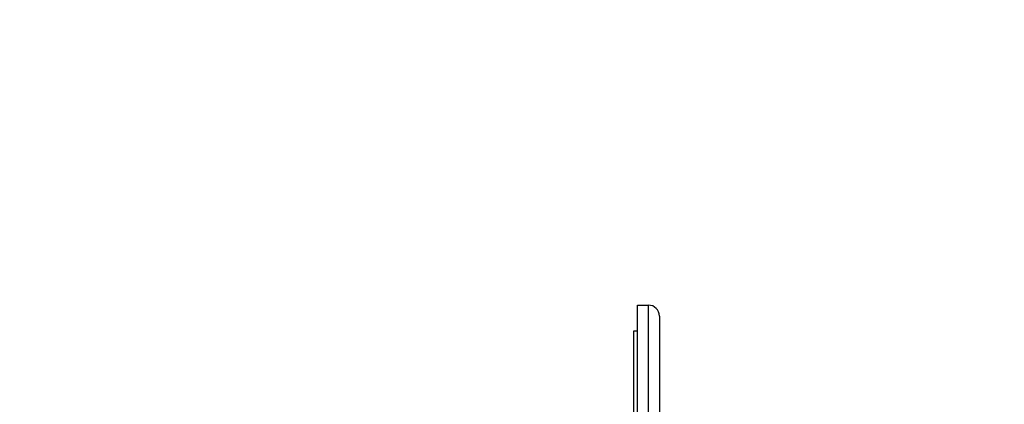
# Model space of a CAD drawing. Units: millimetres. Extents: x 0 to 835, y 0 to 1165.
# Drawn here: x 566 to 835, y 768 to 873 of the extents above; entities that cross this region are included whole.
import ezdxf
from ezdxf import colors
from ezdxf.entities.mleader import LeaderData, LeaderLine
from ezdxf.math import Vec2, Vec3

# ---------------------------------------------------------------- set-up
doc = ezdxf.new("R2010")
doc.units = ezdxf.units.MM
doc.layers.add('DV4_Défaut', color=7, linetype='Continuous')
doc.layers.add('Défaut', color=7, linetype='Continuous')

# ---------------------------------------------------------------- blocks, each defined once
blk = doc.blocks.new('_DOT')
at = {"color": 0}
blk.add_line((0, 0), (-1, 0), dxfattribs=at)
at = {"color": 0, "const_width": 0.333}
blk.add_lwpolyline([(-0.1665, 0, 1), (0.1665, 0, 1)], format="xyb", close=True, dxfattribs=at)
blk = doc.blocks.new('SE3')
at = {"layer": 'DV4_Défaut', "color": 7, "linetype": 'Continuous'}
for p, q in [((734.43, 795.5), (737.43, 795.5)), ((734.43, 755.5), (734.43, 795.5)), ((737.43, 755.5), (737.43, 795.5)), ((740.43, 792.5), (740.43, 755.5)), ((733.43, 753.5), (733.43, 788.5)), ((733.43, 788.5), (734.43, 788.5))]:
    blk.add_line(p, q, dxfattribs=at)
blk.add_arc((737.43, 792.5), 3, 0, 90, dxfattribs=at)

msp = doc.modelspace()

# ---------------------------------------------------------------- block references
at = {"layer": 'Défaut'}
msp.add_blockref('SE3', (0, 0), dxfattribs=at)

# ---------------------------------------------------------------- leaders
at = {"layer": 'Défaut', "color": 7, "linetype": 'Continuous'}
ml = msp.add_multileader_mtext('Standard', dxfattribs=at)
ml.set_content('{\\pxsm0.9;\\fSolid Edge ISO|b1||i0||c0|p34;\\W1.;10/02/2021\\P}', color=256)
ml.set_leader_properties()
ml.set_arrow_properties(name='DOT')
ml.build(insert=Vec2(0, 0))
ml.multileader.update_dxf_attribs({"leader_type": 0, "dogleg_length": 0, "arrow_head_size": 12})
ctx = ml.context
ctx.base_point, ctx.char_height, ctx.arrow_head_size, ctx.landing_gap_size = Vec3(747.02, 1157.46), 12, 12, 4.2
notes = []
notes.append((ctx, [(0, (0, 0, 0), (0, 0), (1, 0), 1, [])]))
ctx.mtext.insert = Vec3(749.02, 1163.58)
for ctx, leaders in notes:
    for number, flags, end, landing, length, lines in leaders:
        leader = LeaderData()
        leader.index, (leader.has_last_leader_line, leader.has_dogleg_vector, leader.attachment_direction) = number, flags
        leader.last_leader_point, leader.dogleg_vector, leader.dogleg_length = Vec3(end), Vec3(landing), length
        for number, points, colour, breaks in lines:
            line = LeaderLine()
            line.index, line.vertices, line.color, line.breaks = number, Vec3.list(points), colors.encode_raw_color(colour), breaks
            leader.lines.append(line)
        ctx.leaders.append(leader)

doc.saveas('drawing.dxf')
